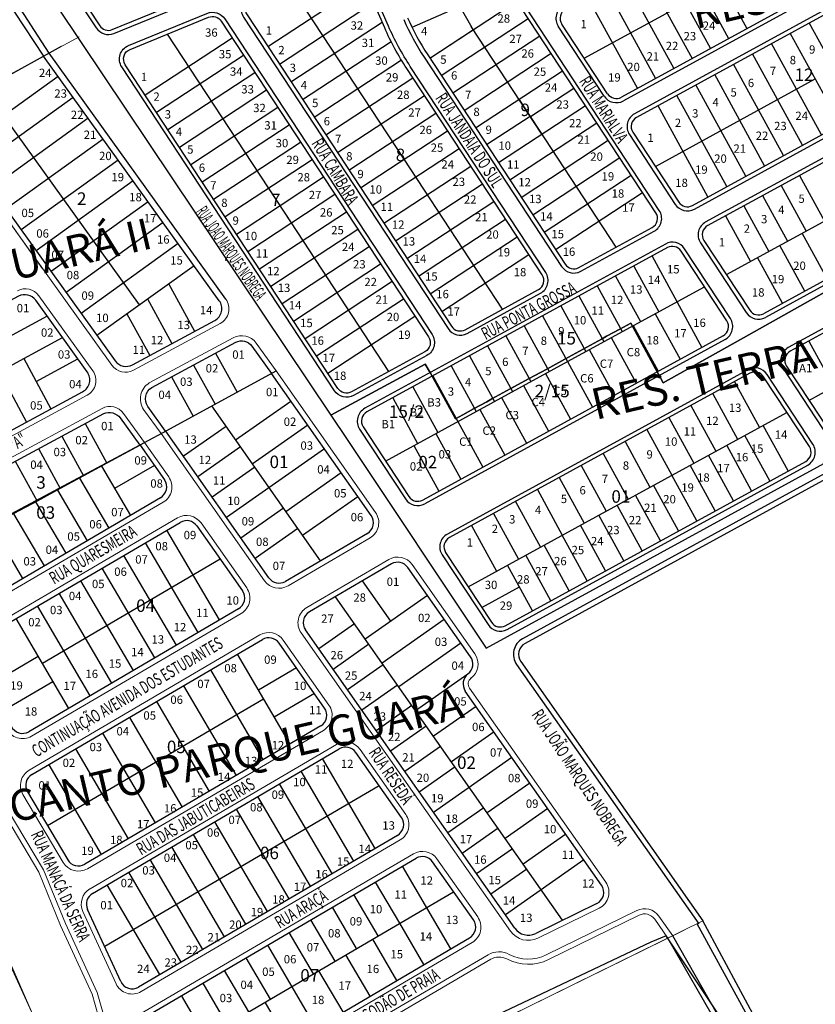
# Model space of a CAD drawing. Units: metres. Extents: x 396580 to 497533, y 7418034 to 7441460.
# Drawn here: x 405243 to 405625, y 7424924 to 7425397 of the extents above; entities that cross this region are included whole.
import ezdxf
from ezdxf.enums import TextEntityAlignment as Align

# ---------------------------------------------------------------- set-up
doc = ezdxf.new("R2010")
doc.units = ezdxf.units.M
for name, color, linetype in [('BAIRROS', 1, 'Continuous'), ('DESENHO_LOTES', 3, 'Continuous'), ('DESENHO_QUADRAS', 7, 'Continuous'), ('MEIO_FIO', 8, 'Continuous'), ('NOME_BAIRROS', 1, 'Continuous'), ('NOME_LOTES', 7, 'Continuous'), ('NOME_QUADRAS', 7, 'Continuous'), ('NOME_RUAS', 7, 'Continuous')]:
    doc.layers.add(name, color=color, linetype=linetype)
doc.styles.add('ARIAL', font='arial.ttf')

msp = doc.modelspace()

# ---------------------------------------------------------------- linework, layer by layer
at = {"layer": 'BAIRROS'}
for points in [[(405239.1847, 7425435.6713), (405392.2644, 7425206.9247), (405437.532, 7425231.5164), (405440.098, 7425227.1166), (405452.0918, 7425205.1815), (405455.7183, 7425207.1644), (405460.8658, 7425209.979), (405467.221, 7425213.4539), (405469.6399, 7425214.7765), (405478.4139, 7425219.574), (405478.7238, 7425219.7434), (405487.188, 7425224.3715), (405490.2266, 7425226.0329), (405495.9621, 7425229.1689), (405501.7294, 7425232.3224), (405504.7361, 7425233.9665), (405513.5102, 7425238.7639), (405522.2842, 7425243.5614), (405524.735, 7425244.9014), (405531.0583, 7425248.3589), (405536.3227, 7425251.2374), (405548.3165, 7425229.3023), (405550.2688, 7425225.6094), (405551.9355, 7425222.4565), (405562.5191, 7425228.387), (405593.1492, 7425245.5504), (405675.6987, 7425292.0362)], [(405675.6987, 7425292.0362), (405593.1492, 7425245.5504), (405562.5191, 7425228.387), (405551.9355, 7425222.4565), (405550.2688, 7425225.6094), (405548.3165, 7425229.3023), (405536.3227, 7425251.2374), (405531.0583, 7425248.3589), (405524.735, 7425244.9014), (405522.2842, 7425243.5614), (405513.5102, 7425238.7639), (405504.7361, 7425233.9665), (405501.7294, 7425232.3224), (405495.9621, 7425229.1689), (405490.2266, 7425226.0329), (405487.188, 7425224.3715), (405478.7238, 7425219.7434), (405478.4139, 7425219.574), (405469.6399, 7425214.7765), (405467.221, 7425213.4539), (405460.8658, 7425209.979), (405455.7183, 7425207.1644), (405452.0918, 7425205.1815), (405440.098, 7425227.1166), (405437.532, 7425231.5164), (405392.2644, 7425206.9247), (405400.0696, 7425195.2613), (405466.9646, 7425095.1267), (405709.6344, 7425227.8523)]]:
    msp.add_lwpolyline(points, dxfattribs=at)
msp.add_lwpolyline([(405707.9281, 7424724.9569), (405644.2348, 7424820.4969), (405622.1159, 7424853.6752), (405553.3591, 7424956.8104), (405545.9837, 7424953.7402), (405450.681, 7424908.598), (405374.6188, 7424872.6077), (405292.9866, 7424833.9975), (405327.8125, 7424732.7114), (405344.3583, 7424667.477), (405437.7704, 7424708.3123), (405445.9499, 7424681.1672), (405457.1482, 7424650.6767), (405464.3938, 7424635.6794), (405580.4204, 7424446.0319), (405682.2761, 7424494.3125), (405817.6449, 7424558.4786), (405707.9281, 7424724.9569)], close=True, dxfattribs=at)
at = {"layer": 'DESENHO_LOTES'}
for p, q in [((405568.1648, 7425436.5947), (405592.1572, 7425392.7271)), ((405559.3913, 7425431.7962), (405583.3836, 7425387.9286)), ((405550.6178, 7425426.9977), (405574.6101, 7425383.1301)), ((405514.0196, 7425378.4864), (405597.708, 7425424.2578)), ((405541.8442, 7425422.1992), (405565.8366, 7425378.3316)), ((405533.0707, 7425417.4008), (405557.0631, 7425373.5332)), ((405362.0027, 7425384.0816), (405408.6657, 7425414.722)), ((405427.4693, 7425329.9284), (405372.2546, 7425414.0161)), ((405524.2972, 7425412.6023), (405548.2896, 7425368.7347)), ((405515.5237, 7425407.8038), (405539.516, 7425363.9362)), ((405367.5739, 7425375.5972), (405412.7973, 7425405.2924)), ((405454.2426, 7425403.2778), (405431.2042, 7425393.1834)), ((405439.8425, 7425378.495), (405481.6376, 7425405.939)), ((405454.2426, 7425403.2778), (405460.0505, 7425393.2671)), ((405373.145, 7425367.1128), (405416.9289, 7425395.8627)), ((405445.3313, 7425370.136), (405487.1264, 7425397.58)), ((405493.6728, 7425342.063), (405459.7145, 7425393.7789)), ((405646.0787, 7425351.551), (405622.0864, 7425395.4186)), ((405373.3504, 7425299.39), (405313.789, 7425390.0973)), ((405439.8425, 7425378.495), (405460.74, 7425392.217)), ((405450.8201, 7425361.777), (405492.6152, 7425389.221)), ((405636.9981, 7425346.5846), (405613.0058, 7425390.4522)), ((405303.0536, 7425360.8992), (405344.8487, 7425388.3432)), ((405378.7161, 7425358.6284), (405421.2277, 7425386.5429)), ((405627.9175, 7425341.6182), (405603.9252, 7425385.4858)), ((405308.5424, 7425352.5401), (405350.3375, 7425379.9841)), ((405456.3089, 7425353.418), (405498.104, 7425380.862)), ((405618.837, 7425336.6518), (405594.8446, 7425380.5194)), ((405384.2873, 7425350.144), (405426.1586, 7425377.6381)), ((405609.7564, 7425331.6853), (405585.764, 7425375.5529)), ((405314.0312, 7425344.1811), (405355.8263, 7425371.6251)), ((405461.7977, 7425345.059), (405503.5928, 7425372.503)), ((405600.6758, 7425326.7189), (405576.6834, 7425370.5865)), ((405389.8584, 7425341.6596), (405431.6535, 7425369.1036)), ((405548.1609, 7425326.492), (405625.002, 7425368.5184)), ((405591.5952, 7425321.7525), (405567.6028, 7425365.6201)), ((405225.7445, 7425363.5765), (405300.1571, 7425259.9746)), ((405319.52, 7425335.8221), (405361.3151, 7425363.2661)), ((405395.4295, 7425333.1752), (405437.2246, 7425360.6192)), ((405488.184, 7425350.422), (405509.0816, 7425364.144)), ((405582.5146, 7425316.7861), (405558.5222, 7425360.6537)), ((405472.7753, 7425328.341), (405514.5704, 7425355.785)), ((405573.434, 7425311.8197), (405549.4416, 7425355.6873)), ((405325.0088, 7425327.4631), (405366.8039, 7425354.9071)), ((405401.0007, 7425324.6908), (405442.7957, 7425352.1348)), ((405330.4976, 7425319.1041), (405372.2927, 7425346.5481)), ((405467.0871, 7425337.0036), (405487.9847, 7425350.7256)), ((405478.2641, 7425319.982), (405520.0592, 7425347.426)), ((405406.5718, 7425316.2064), (405448.3668, 7425343.6504)), ((405406.5718, 7425316.2064), (405448.3668, 7425343.6504)), ((405335.9864, 7425310.7451), (405377.7815, 7425338.1891)), ((405483.7529, 7425311.6229), (405525.548, 7425339.0669)), ((405412.1429, 7425307.722), (405453.938, 7425335.166)), ((405425.4085, 7425333.0669), (405424.9043, 7425333.8348)), ((405341.4752, 7425302.3861), (405383.2703, 7425329.8301)), ((405474.7871, 7425257.8671), (405427.4693, 7425329.9284)), ((405489.2417, 7425303.2639), (405531.0368, 7425330.7079)), ((405417.7141, 7425299.2376), (405459.5091, 7425326.6816)), ((405367.8616, 7425307.7491), (405388.7591, 7425321.4711)), ((405423.2852, 7425290.7532), (405465.0802, 7425318.1972)), ((405494.7305, 7425294.9049), (405536.5256, 7425322.3489)), ((405617.4447, 7425322.2128), (405629.4409, 7425300.279)), ((405352.4528, 7425285.668), (405394.2479, 7425313.112)), ((405500.2193, 7425286.5459), (405542.0144, 7425313.9899)), ((405608.5396, 7425317.3423), (405620.5358, 7425295.4085)), ((405428.8563, 7425282.2688), (405470.6514, 7425309.7128)), ((405582.3021, 7425274.4975), (405649.7516, 7425311.3874)), ((405599.6345, 7425312.4719), (405611.6306, 7425290.5381)), ((405346.964, 7425294.0271), (405367.8616, 7425307.7491)), ((405357.9416, 7425277.309), (405399.7367, 7425304.753)), ((405420.2144, 7425228.0198), (405370.3315, 7425303.9875)), ((405590.7293, 7425307.6014), (405602.7255, 7425285.6676)), ((405434.4275, 7425273.7844), (405476.2225, 7425301.2284)), ((405581.8242, 7425302.731), (405593.8204, 7425280.7972)), ((405363.4304, 7425268.95), (405405.2255, 7425296.394)), ((405630.6895, 7425272.467), (405618.6933, 7425294.4008)), ((405439.9986, 7425265.3), (405481.7936, 7425292.744)), ((405368.9192, 7425260.591), (405410.7143, 7425288.035)), ((405619.9946, 7425266.6177), (405607.9984, 7425288.5515)), ((405445.5697, 7425256.8157), (405487.3648, 7425284.2597)), ((405546.5674, 7425283.4481), (405570.5598, 7425239.5805)), ((405609.2996, 7425260.7684), (405597.3035, 7425282.7022)), ((405374.408, 7425252.232), (405416.2031, 7425279.676)), ((405537.7939, 7425278.6497), (405549.7901, 7425256.7159)), ((405379.8968, 7425243.873), (405421.6919, 7425271.317)), ((405529.0204, 7425273.8512), (405541.0166, 7425251.9174)), ((405505.9225, 7425232.7235), (405571.7396, 7425268.7206)), ((405520.2469, 7425269.0527), (405532.2431, 7425247.1189)), ((405385.3856, 7425235.514), (405427.1807, 7425262.958)), ((405511.4734, 7425264.2542), (405523.4695, 7425242.3204)), ((405502.6998, 7425259.4558), (405514.696, 7425237.522)), ((405256.0475, 7425254.5338), (405235.7087, 7425243.5644)), ((405390.8744, 7425227.155), (405432.6695, 7425254.599)), ((405493.9263, 7425254.6573), (405505.9225, 7425232.7235)), ((405548.0354, 7425255.7562), (405560.0316, 7425233.8224)), ((405485.1528, 7425249.8588), (405497.149, 7425227.925)), ((405537.5072, 7425249.998), (405549.5033, 7425228.0642)), ((405621.95, 7425214.1169), (405686.494, 7425249.4177)), ((405182.7314, 7425200.7897), (405263.4001, 7425244.2972)), ((405476.3793, 7425245.0604), (405488.3754, 7425223.1266)), ((405526.9789, 7425244.2398), (405538.9751, 7425222.306)), ((405621.8566, 7425242.5607), (405633.8528, 7425220.6269)), ((405467.6057, 7425240.2619), (405479.6019, 7425218.3281)), ((405514.1052, 7425237.1988), (405514.6674, 7425237.5063)), ((405514.3918, 7425237.3556), (405514.6832, 7425237.5149)), ((405516.4507, 7425238.4817), (405528.4469, 7425216.5479)), ((405250.6975, 7425223.2441), (405270.7526, 7425234.0605)), ((405418.5839, 7425184.9557), (405506.2246, 7425232.8887)), ((405458.8322, 7425235.4634), (405470.8284, 7425213.5296)), ((405505.9225, 7425232.7235), (405517.9187, 7425210.7897)), ((405514.1648, 7425237.2314), (405514.3918, 7425237.3556)), ((405313.4304, 7425199.6233), (405366.0044, 7425228.2938)), ((405450.0587, 7425230.6649), (405462.0549, 7425208.7311)), ((405441.2852, 7425225.8665), (405453.2814, 7425203.9327)), ((405495.3943, 7425226.9653), (405507.3904, 7425205.0315)), ((405431.6343, 7425220.5882), (405443.6305, 7425198.6544)), ((405484.866, 7425221.2072), (405496.8622, 7425199.2734)), ((405586.2311, 7425223.0761), (405598.2273, 7425201.1423)), ((405346.5271, 7425195.1209), (405373.1286, 7425213.792)), ((405421.9834, 7425215.3098), (405433.9796, 7425193.376)), ((405474.3378, 7425215.449), (405486.334, 7425193.5152)), ((405575.7029, 7425217.3179), (405587.699, 7425195.3841)), ((405387.3163, 7425137.0068), (405335.08, 7425211.4301)), ((405463.8096, 7425209.6908), (405475.8058, 7425187.757)), ((405565.1746, 7425211.5598), (405577.1708, 7425189.626)), ((405523.4702, 7425160.2557), (405611.3875, 7425208.34)), ((405554.6464, 7425205.8016), (405566.6426, 7425183.8678)), ((405302.739, 7425193.8124), (405313.4304, 7425199.6233)), ((405341.9739, 7425201.608), (405321.5112, 7425187.2456)), ((405354.57, 7425183.6618), (405381.1716, 7425202.3329)), ((405453.2814, 7425203.9327), (405465.2775, 7425181.9989)), ((405544.1182, 7425200.0435), (405556.1144, 7425178.1096)), ((405611.9781, 7425180.1682), (405599.982, 7425202.102)), ((405442.7531, 7425198.1745), (405454.7493, 7425176.2407)), ((405603.2046, 7425175.3697), (405591.2084, 7425197.3035)), ((405186.6261, 7425131.7861), (405302.739, 7425193.8124)), ((405348.8679, 7425191.7859), (405328.4052, 7425177.4235)), ((405389.2573, 7425190.8128), (405342.193, 7425157.7794)), ((405432.2249, 7425192.4163), (405444.2211, 7425170.4825)), ((405533.59, 7425194.2853), (405545.5861, 7425172.3515)), ((405594.4311, 7425170.5713), (405582.4349, 7425192.5051)), ((405523.0617, 7425188.5271), (405535.0579, 7425166.5933)), ((405585.6576, 7425165.7728), (405573.6614, 7425187.7066)), ((405282.0795, 7425182.5277), (405295.9706, 7425158.8202)), ((405307.5153, 7425182.817), (405288.3874, 7425171.7622)), ((405355.7618, 7425181.9638), (405335.2991, 7425167.6014)), ((405512.5335, 7425182.769), (405524.5297, 7425160.8352)), ((405576.8841, 7425160.9743), (405564.8879, 7425182.9081)), ((405271.5391, 7425176.7798), (405285.617, 7425152.7536)), ((405370.6559, 7425160.7435), (405397.2574, 7425179.4146)), ((405502.0053, 7425177.0108), (405514.0015, 7425155.077)), ((405568.1105, 7425156.1758), (405556.1144, 7425178.1096)), ((405491.477, 7425171.2526), (405503.4732, 7425149.3188)), ((405559.337, 7425151.3774), (405547.3408, 7425173.3112)), ((405260.9988, 7425171.032), (405275.2634, 7425146.6871)), ((405378.6988, 7425149.2844), (405405.3003, 7425167.9555)), ((405550.5635, 7425146.5789), (405538.5673, 7425168.5127)), ((405250.4585, 7425165.2841), (405264.9098, 7425140.6205)), ((405369.5497, 7425162.3196), (405349.087, 7425147.9573)), ((405480.9488, 7425165.4945), (405492.945, 7425143.5607)), ((405541.79, 7425141.7804), (405529.7938, 7425163.7142)), ((405239.8847, 7425159.5934), (405254.5562, 7425134.554)), ((405458.2318, 7425124.5751), (405524.5297, 7425160.8352)), ((405470.4206, 7425159.7363), (405482.4168, 7425137.8025)), ((405533.0164, 7425136.982), (405521.0203, 7425158.9158)), ((405229.2407, 7425154.0224), (405244.2026, 7425128.4874)), ((405376.4436, 7425152.4975), (405355.9809, 7425138.1352)), ((405459.8924, 7425153.9781), (405471.8886, 7425132.0443)), ((405524.2429, 7425132.1835), (405512.2467, 7425154.1173)), ((405338.8396, 7425108.6026), (405313.5623, 7425151.7425)), ((405515.4694, 7425127.385), (405503.4732, 7425149.3188)), ((405328.486, 7425102.536), (405303.2087, 7425145.676)), ((405506.6959, 7425122.5865), (405494.6997, 7425144.5204)), ((405318.1324, 7425096.4694), (405292.8551, 7425139.6094)), ((405497.9224, 7425117.7881), (405485.9262, 7425139.7219)), ((405339.1429, 7425137.7557), (405253.7258, 7425087.7067)), ((405307.7788, 7425090.4029), (405282.5015, 7425133.5429)), ((405489.1488, 7425112.9896), (405477.1527, 7425134.9234)), ((405297.4252, 7425084.3363), (405272.1479, 7425127.4763)), ((405421.121, 7425107.991), (405407.503, 7425127.3931)), ((405464.7847, 7425114.5955), (405482.8628, 7425124.4829)), ((405287.0716, 7425078.2698), (405261.7943, 7425121.4098)), ((405503.6232, 7424964.3367), (405394.5174, 7425119.7844)), ((405438.7189, 7425120.3427), (405408.8433, 7425099.3736)), ((405276.718, 7425072.2032), (405251.4407, 7425115.3432)), ((405266.3644, 7425066.1367), (405241.0871, 7425109.2767)), ((405403.6729, 7425106.7402), (405386.4842, 7425094.6758)), ((405446.7618, 7425108.8836), (405416.8863, 7425087.9145)), ((405410.5668, 7425096.9181), (405393.3782, 7425084.8537)), ((405454.8048, 7425097.4245), (405424.9292, 7425076.4554)), ((405229.1652, 7425077.9518), (405251.7036, 7425091.1579)), ((405347.3475, 7425092.1458), (405372.6249, 7425049.0059)), ((405417.4608, 7425087.096), (405400.2721, 7425075.0316)), ((405334.4056, 7425084.5626), (405359.6829, 7425041.4227)), ((405375.7463, 7425085.6054), (405357.4585, 7425074.8899)), ((405458.0566, 7425082.6026), (405432.9721, 7425064.9963)), ((405235.151, 7425065.2328), (405258.7812, 7425079.0787)), ((405321.4636, 7425076.9795), (405346.7409, 7425033.8395)), ((405424.3547, 7425077.2739), (405407.1661, 7425065.2095)), ((405384.3928, 7425073.2864), (405365.0417, 7425061.9479)), ((405359.9862, 7425070.5759), (405256.1911, 7425009.7585)), ((405308.5216, 7425069.3963), (405333.7989, 7425026.2563)), ((405431.2487, 7425067.4518), (405414.06, 7425055.3874)), ((405462.0523, 7425067.081), (405441.5896, 7425052.7187)), ((405295.5796, 7425061.8131), (405320.8569, 7425018.6731)), ((405282.6376, 7425054.2299), (405307.9149, 7425011.0899)), ((405438.1426, 7425057.6297), (405420.9539, 7425045.5653)), ((405470.6697, 7425054.8034), (405450.207, 7425040.441)), ((405269.6956, 7425046.6467), (405294.9729, 7425003.5067)), ((405445.0365, 7425047.8076), (405427.8479, 7425035.7432)), ((405256.7536, 7425039.0635), (405282.0309, 7424995.9235)), ((405413.6289, 7424998.8545), (405388.3516, 7425041.9945)), ((405479.2871, 7425042.5258), (405441.6358, 7425016.099)), ((405403.2753, 7424992.788), (405377.998, 7425035.928)), ((405451.9305, 7425037.9855), (405434.7418, 7425025.9211)), ((405392.9218, 7424986.7214), (405367.6444, 7425029.8614)), ((405487.9046, 7425030.2482), (405467.4419, 7425015.8858)), ((405415.52, 7425028.938), (405283.6495, 7424951.6703)), ((405382.5682, 7424980.6549), (405357.2908, 7425023.7949)), ((405372.2146, 7424974.5883), (405346.9373, 7425017.7283)), ((405465.7184, 7425018.3413), (405448.5297, 7425006.2769)), ((405496.522, 7425017.9706), (405476.0593, 7425003.6082)), ((405361.861, 7424968.5218), (405336.5837, 7425011.6617)), ((405472.6123, 7425008.5192), (405455.4236, 7424996.4548)), ((405505.1394, 7425005.6929), (405484.6767, 7424991.3306)), ((405351.5074, 7424962.4552), (405326.2301, 7425005.5952)), ((405341.1538, 7424956.3887), (405315.8765, 7424999.5286)), ((405479.5063, 7424998.6971), (405462.3176, 7424986.6327)), ((405330.8002, 7424950.3221), (405305.5229, 7424993.4621)), ((405513.7568, 7424993.4153), (405476.1055, 7424966.9885)), ((405320.4466, 7424944.2556), (405295.1693, 7424987.3955)), ((405449.9443, 7424950.592), (405426.6892, 7424990.2808)), ((405486.4002, 7424988.875), (405469.2115, 7424976.8106)), ((405425.3747, 7424962.8532), (405413.7472, 7424982.6976)), ((405310.093, 7424938.189), (405284.8157, 7424981.329)), ((405321.8388, 7424902.1876), (405451.2587, 7424978.0196)), ((405415.0211, 7424956.7866), (405403.3936, 7424976.631)), ((405404.6675, 7424950.7201), (405393.04, 7424970.5645)), ((405394.3139, 7424944.6535), (405382.6864, 7424964.4979)), ((405383.9604, 7424938.587), (405372.3328, 7424958.4314)), ((405437.0023, 7424943.0088), (405425.3747, 7424962.8532)), ((405424.0603, 7424935.4256), (405412.4327, 7424955.27)), ((405385.2343, 7424912.676), (405361.9792, 7424952.3648)), ((405363.2532, 7424926.4539), (405351.6256, 7424946.2982)), ((405411.1183, 7424927.8424), (405399.4907, 7424947.6868)), ((405352.8996, 7424920.3873), (405341.272, 7424940.2317)), ((405398.1763, 7424920.2592), (405386.5488, 7424940.1036)), ((405342.546, 7424914.3207), (405330.9184, 7424934.1651)), ((405332.1924, 7424908.2542), (405320.5648, 7424928.0986)), ((405372.2923, 7424905.0928), (405360.6648, 7424924.9372))]:
    msp.add_line(p, q, dxfattribs=at)
for points in [[(405261.3566, 7425369.7058), (405214.6548, 7425336.162)], [(405268.5612, 7425359.6751), (405221.8594, 7425326.1313)], [(405275.7659, 7425349.6443), (405229.064, 7425316.1005)], [(405282.9705, 7425339.6136), (405236.2686, 7425306.0698)], [(405290.1751, 7425329.5828), (405243.4733, 7425296.039)], [(405297.3797, 7425319.5521), (405250.6779, 7425286.0083)], [(405304.5844, 7425309.5213), (405257.8825, 7425275.9775)], [(405311.789, 7425299.4906), (405265.0871, 7425265.9468)], [(405318.9936, 7425289.4598), (405272.2918, 7425255.916)], [(405279.8519, 7425245.3903), (405326.5538, 7425278.9341)], [(405314.3707, 7425270.1836), (405326.861, 7425247.2792)], [(405304.23, 7425262.9), (405315.9558, 7425241.3976)], [(405294.2327, 7425255.7194), (405305.3388, 7425235.6715)], [(405244.7638, 7425234.246), (405257.818, 7425210.0419)], [(405336.84, 7425236.7548), (405347.2061, 7425218.0428)], [(405326.2776, 7425231.0581), (405336.6705, 7425212.2975)], [(405232.9874, 7425227.8946), (405246.0416, 7425203.6904)], [(405315.7151, 7425225.3614), (405326.135, 7425206.5522)], [(405274.2091, 7425202.9758), (405284.608, 7425183.9066)], [(405263.0418, 7425196.9529), (405273.4688, 7425177.8321)], [(405300.6214, 7425192.6391), (405284.608, 7425183.9066), (405273.4688, 7425177.8321), (405262.3296, 7425171.7577), (405251.1904, 7425165.6832), (405239.992, 7425159.7174), (405228.7491, 7425153.833), (405217.5063, 7425147.9486), (405203.0314, 7425140.3725), (405159.6199, 7425117.6513)], [(405251.8745, 7425190.93), (405262.3296, 7425171.7577)], [(405240.7072, 7425184.9071), (405251.1904, 7425165.6832)]]:
    msp.add_lwpolyline(points, dxfattribs=at)
msp.add_lwpolyline([(405529.3599, 7425287.7144), (405482.6952, 7425358.781, -0.04204112)], format="xyb", dxfattribs=at)
at = {"layer": 'DESENHO_QUADRAS'}
for p, q in [((405254.356, 7425379.4525), (405207.2722, 7425451.2016)), ((405686.9112, 7425444.5505), (405531.8332, 7425359.7343)), ((405548.3902, 7425304.28), (405480.6194, 7425407.4897)), ((405525.2545, 7425361.3766), (405503.2278, 7425394.9214)), ((405262.7891, 7425384.1319), (405067.7405, 7425275.9028)), ((405338.7152, 7425262.0022), (405254.3002, 7425379.5303)), ((405438.8169, 7425380.0569), (405504.8229, 7425279.5349)), ((405573.2906, 7425298.0637), (405722.4199, 7425379.6265)), ((405203.4842, 7425351.7144), (405288.6655, 7425233.1195)), ((405746.4122, 7425335.7589), (405600.1157, 7425255.7454)), ((405756.9689, 7425316.4571), (405612.9385, 7425237.6831)), ((405511.4017, 7425277.8926), (405546.6099, 7425297.1489)), ((405553.9261, 7425287.4728), (405409.5724, 7425208.5219)), ((405582.5314, 7425252.2856), (405560.5048, 7425285.8304)), ((405297.0303, 7425231.1905), (405336.5213, 7425252.4893)), ((405580.7512, 7425245.1544), (405436.3974, 7425166.2036)), ((405611.1582, 7425230.5519), (405633.1848, 7425197.0072)), ((405411.71, 7425158.8235), (405363.7955, 7425227.0893)), ((405593.574, 7425227.0921), (405449.2202, 7425148.1413)), ((405622.1793, 7425191.905), (405600.1527, 7425225.4498)), ((405407.7921, 7425201.3907), (405429.8187, 7425167.8459)), ((405362.4982, 7425128.8497), (405312.9911, 7425199.3846)), ((405300.6214, 7425192.6391), (405312.3439, 7425175.9374)), ((405476.0453, 7425105.8229), (405620.3991, 7425184.7738)), ((405310.4662, 7425167.3137), (405222.0097, 7425115.4838)), ((405225.9887, 7425100.4299), (405319.9632, 7425155.4931)), ((405327.9076, 7425153.7633), (405349.8119, 7425122.5552)), ((405409.8322, 7425150.1997), (405370.4425, 7425127.1199)), ((405447.44, 7425141.0101), (405469.4666, 7425107.4653)), ((405421.3468, 7425135.5047), (405381.9571, 7425112.4249)), ((405459.4007, 7425090.8764), (405429.2911, 7425133.7749)), ((405347.9342, 7425113.9314), (405247.2302, 7425054.9252)), ((405480.6101, 7424960.5707), (405380.0793, 7425103.8011)), ((405248.6637, 7425034.3233), (405359.4488, 7425099.2364)), ((405389.2974, 7425066.2985), (405367.3931, 7425097.5066)), ((405522.3099, 7424981.2293), (405456.8758, 7425074.4561)), ((405387.4197, 7425057.6747), (405274.0723, 7424991.2603)), ((405277.8369, 7424977.2398), (405396.3403, 7425046.6754)), ((405426.189, 7425013.7375), (405404.2846, 7425044.9456)), ((405246.5324, 7425026.0926), (405265.8744, 7424993.3831)), ((405424.3112, 7425005.1137), (405299.8665, 7424932.1969)), ((405300.9339, 7424916.5961), (405433.2319, 7424994.1144)), ((405460.7749, 7424964.4615), (405441.1762, 7424992.3845)), ((405291.3826, 7424934.8655), (405275.4195, 7424969.5548)), ((405520.0427, 7424972.3962), (405490.6832, 7424957.9851)), ((405628.1238, 7424857.502), (405571.0463, 7424964.0123)), ((405317.6442, 7424873.0725), (405458.8971, 7424955.8377)), ((405615.072, 7424850.1258), (405554.2114, 7424955.775))]:
    msp.add_line(p, q, dxfattribs=at)
for points in [[(405373.9887, 7425481.7135), (405261.1599, 7425435.554, 0.47184518), (405258.8736, 7425428.1819), (405281.2428, 7425394.1154, 0.35883857), (405287.3155, 7425392.2321), (405393.8328, 7425435.8094, 0.42144392), (405396.5193, 7425442.4437), (405380.4616, 7425479.0924, 0.40701998)], [(405699.4554, 7425432.0348, 0.41421356), (405692.6694, 7425434.0223), (405539.1494, 7425350.0582, 0.43800583), (405537.3691, 7425342.927), (405559.3957, 7425309.3822, 0.39081495), (405565.9744, 7425307.7398), (405716.6617, 7425390.1547, 0.41421356), (405718.6492, 7425396.9407)], [(405418.1413, 7425393.0957), (405405.351, 7425422.287, 0.40701998), (405398.8781, 7425424.9081), (405354.2976, 7425406.6698, 0.47184518), (405352.0114, 7425399.2977), (405450.2502, 7425249.6876, 0.39081495), (405456.8289, 7425248.0453), (405492.0372, 7425267.3016, 0.43800583), (405493.8174, 7425274.4328), (405428.7861, 7425373.4704, -0.04204112)], [(405339.6245, 7425396.2991), (405439.2447, 7425244.5855, -0.43800583), (405437.4644, 7425237.4543), (405402.2562, 7425218.198, -0.39081495), (405395.6774, 7425219.8404), (405293.5458, 7425375.3788, -0.47184518), (405295.8321, 7425382.7509), (405333.5518, 7425398.1824, -0.35883857)], [(405149.523, 7425204.8082), (405179.472, 7425173.2417, 0.33870397), (405187.2729, 7425171.9945), (405273.0695, 7425218.2675, 0.45229716), (405275.2633, 7425227.7804), (405250.5588, 7425262.1756, 0.37712863), (405242.194, 7425264.1046), (405151.1529, 7425215.003, 0.49398227)]]:
    msp.add_lwpolyline(points, format="xyb", close=True, dxfattribs=at)
for points in [[(405989.363, 7425314.5993), (405967.2211, 7425355.0835, 0.41421356), (405960.4351, 7425357.071), (405485.5931, 7425097.3673, 0.44726333), (405483.5611, 7425088.6563), (405571.0463, 7424964.0123)], [(405312.9226, 7425199.3472), (405304.389, 7425211.2282, -0.41930836), (405306.2493, 7425220.2562), (405346.6037, 7425242.0207, -0.36804482), (405354.3891, 7425240.1799), (405363.7926, 7425227.0878)], [(405203.0314, 7425140.3725), (405196.4456, 7425154.3631, -0.37820464), (405198.9966, 7425162.4111), (405232.9795, 7425180.7392), (405283.1897, 7425207.8193, -0.32858193), (405291.1333, 7425205.6851), (405300.5368, 7425192.5929)]]:
    msp.add_lwpolyline(points, format="xyb", dxfattribs=at)
msp.add_lwpolyline([(405571.5103, 7425290.9326), (405593.5369, 7425257.3878)], dxfattribs=at)
for centre, radius, start, end in [((405507.4074, 7425397.6658), 5, 118.675416, 213.290211), ((405539.961, 7425446.4714), 121, 203.660767, 213.290211), ((405529.434, 7425364.121), 5, 213.290211, 298.675416), ((405544.2107, 7425301.5356), 5, 298.675416, 33.290211), ((405575.6898, 7425293.677), 5, 118.675416, 213.290211), ((405556.3253, 7425283.086), 5, 33.290211, 118.675416), ((405509.0025, 7425282.2793), 5, 213.290211, 298.675416), ((405333.4358, 7425258.2103), 6.5, 298.339533, 35.687951), ((405597.7164, 7425260.1322), 5, 213.290211, 298.675416), ((405578.3519, 7425249.5412), 5, 298.675416, 33.290211), ((405615.3377, 7425233.2963), 5, 118.675416, 213.290211), ((405293.9448, 7425236.9114), 6.5, 215.687951, 298.339533), ((405595.9732, 7425222.7054), 5, 33.290211, 118.675416), ((405411.9716, 7425204.1351), 5, 118.675416, 213.290211), ((405617.9998, 7425189.1606), 5, 298.675416, 33.290211), ((405307.4329, 7425172.4905), 6, 300.367612, 35.064285), ((405433.9982, 7425170.5903), 5, 213.290211, 298.675416), ((405406.7989, 7425155.3765), 6, 300.367612, 35.064285), ((405322.9965, 7425150.3163), 6, 35.064285, 120.367612), ((405451.6195, 7425143.7545), 5, 118.675416, 213.290211), ((405424.38, 7425130.3279), 6, 35.064285, 120.367612), ((405367.4093, 7425132.2967), 6, 215.064285, 300.367612), ((405344.9009, 7425119.1082), 6, 300.367612, 35.064285), ((405384.9904, 7425107.2481), 6, 120.367612, 215.064285), ((405473.6461, 7425110.2097), 5, 213.290211, 298.675416), ((405362.482, 7425094.0596), 6, 35.064285, 120.367612), ((405454.4897, 7425087.4294), 6, 307.4523, 35.064285), ((405461.7869, 7425077.9031), 6, 127.4523, 215.064285), ((405384.3864, 7425062.8515), 6, 300.367612, 35.064285), ((405244.1969, 7425060.102), 6, 205.202569, 300.367612), ((405399.3736, 7425041.4986), 6, 35.064285, 120.367612), ((405251.697, 7425029.1465), 6, 120.367612, 210.596962), ((405421.278, 7425010.2905), 6, 300.367612, 35.064285), ((405271.039, 7424996.4371), 6, 210.596962, 300.367612), ((405436.2652, 7424988.9376), 6, 35.064285, 120.367612), ((405280.8701, 7424972.063), 6, 120.367612, 204.710631), ((405517.3989, 7424977.7824), 6, 296.144136, 35.064285), ((405455.8638, 7424961.0145), 6, 300.367612, 35.064285), ((405487.1581, 7424965.1666), 8, 215.064285, 296.144136), ((405296.8332, 7424937.3737), 6, 204.710631, 300.367612)]:
    msp.add_arc(centre, radius, start, end, dxfattribs=at)
at = {"layer": 'MEIO_FIO'}
for p, q in [((405256.9599, 7425380.9697), (405210.3365, 7425453.0024)), ((405687.8709, 7425442.7958), (405532.7929, 7425357.9796)), ((405550.062, 7425305.3778), (405482.2838, 7425408.5987)), ((405523.5827, 7425360.2789), (405501.556, 7425393.8237)), ((405341.8528, 7425262.7763), (405256.9599, 7425380.9697)), ((405572.3309, 7425299.8184), (405721.4602, 7425381.3812)), ((405437.1451, 7425378.9592), (405503.1511, 7425278.4372)), ((405747.3719, 7425334.0042), (405601.0754, 7425253.9907)), ((405756.0092, 7425318.2118), (405611.9788, 7425239.4378)), ((405512.3614, 7425276.1379), (405547.5696, 7425295.3942)), ((405552.9664, 7425289.2275), (405408.6127, 7425210.2766)), ((405584.2032, 7425253.3834), (405562.1766, 7425286.9282)), ((405581.7109, 7425243.3997), (405437.3571, 7425164.4489)), ((405592.6143, 7425228.8468), (405448.2606, 7425149.896)), ((405609.4864, 7425229.4542), (405631.513, 7425195.9094)), ((405623.8511, 7425193.0027), (405601.8245, 7425226.5475)), ((405406.1203, 7425200.293), (405428.1469, 7425166.7482)), ((405477.005, 7425104.0682), (405621.3587, 7425183.0191)), ((405445.7682, 7425139.9123), (405467.7948, 7425106.3675)), ((405626.477, 7424856.3649), (405568.3203, 7424962.6742)), ((405616.8266, 7424851.0857), (405556.5144, 7424956.8454))]:
    msp.add_line(p, q, dxfattribs=at)
at = {"layer": 'MEIO_FIO', "linetype": 'Continuous', "lineweight": 0}
for p, q in [((405271.3697, 7425388.7509), (405217.8486, 7425359.8399)), ((405201.2954, 7425350.4763), (405287.1479, 7425230.9469)), ((405205.5664, 7425344.5299), (405253.8142, 7425277.3563)), ((405297.4431, 7425228.5727), (405339.1527, 7425251.0681)), ((405413.7562, 7425160.2597), (405366.0043, 7425228.2939)), ((405360.4519, 7425127.4135), (405310.7823, 7425198.18)), ((405302.8303, 7425193.8436), (405314.3902, 7425177.3737)), ((405311.73, 7425165.1567), (405223.2736, 7425113.3268)), ((405224.7248, 7425102.5869), (405318.6994, 7425157.6501)), ((405329.9538, 7425155.1995), (405351.8582, 7425123.9914)), ((405411.096, 7425148.0427), (405371.7064, 7425124.9629)), ((405420.0829, 7425137.6617), (405380.6933, 7425114.5819)), ((405461.447, 7425092.3126), (405431.3374, 7425135.2111)), ((405349.198, 7425111.7744), (405248.494, 7425052.7682)), ((405247.3998, 7425036.4803), (405358.1849, 7425101.3934)), ((405478.5638, 7424959.1344), (405378.0331, 7425102.3649)), ((405391.3437, 7425067.7347), (405369.4393, 7425098.9428)), ((405524.3562, 7424982.6656), (405458.9221, 7425075.8924)), ((405388.6835, 7425055.5177), (405275.3361, 7424989.1033)), ((405276.6504, 7424979.4422), (405395.0765, 7425048.8324)), ((405428.2353, 7425015.1737), (405406.3309, 7425046.3818)), ((405244.3804, 7425024.8201), (405263.7224, 7424992.1106)), ((405234.1175, 7425017.6176), (405251.9677, 7424987.431)), ((405236.3926, 7425018.6819), (405254.212, 7424988.5473)), ((405425.5751, 7425002.9567), (405301.1304, 7424930.0399)), ((405299.67, 7424918.7531), (405431.968, 7424996.2714)), ((405462.8211, 7424965.8978), (405443.2225, 7424993.8208)), ((405262.4897, 7424961.7704), (405251.9677, 7424987.431)), ((405251.9677, 7424987.431), (405262.4897, 7424961.7704)), ((405264.7828, 7424962.7677), (405254.212, 7424988.5473)), ((405249.4694, 7424918.3007), (405225.0366, 7424974.035)), ((405289.1116, 7424933.8204), (405273.1485, 7424968.5097)), ((405521.1443, 7424970.152), (405491.7847, 7424955.7409)), ((405539.2124, 7424968.995), (405495.7504, 7424947.6617)), ((405571.0463, 7424964.0123), (405277.676, 7424820.0113)), ((405540.3139, 7424966.7508), (405496.852, 7424945.4175)), ((405554.2251, 7424955.7555), (405547.8688, 7424964.8116)), ((405556.4968, 7424956.8706), (405549.915, 7424966.2479)), ((405277.6876, 7424928.7441), (405262.4897, 7424961.7704)), ((405280.0391, 7424929.6143), (405264.7828, 7424962.7677)), ((405561.9834, 7424959.5292), (405281.2714, 7424821.7761)), ((405318.9081, 7424870.9155), (405460.1609, 7424953.6807)), ((405554.2251, 7424955.7555), (405554.1977, 7424955.7946)), ((405249.4694, 7424918.3007), (405234.9725, 7424949.8037)), ((405302.6353, 7424848.052), (405469.0583, 7424945.5653)), ((405303.8147, 7424851.6406), (405467.7945, 7424947.7223)), ((405288.2859, 7424891.5574), (405277.6876, 7424928.7441)), ((405290.6789, 7424892.2821), (405280.0391, 7424929.6143))]:
    msp.add_line(p, q, dxfattribs=at)
at = {"layer": 'MEIO_FIO'}
for points in [[(405373.2314, 7425483.5645), (405260.4026, 7425437.4051, 0.47184518), (405257.2018, 7425427.0841), (405279.571, 7425393.0176, 0.35883857), (405288.0728, 7425390.381), (405394.5901, 7425433.9584, 0.42144392), (405398.3512, 7425443.2464), (405382.2935, 7425479.895, 0.40701998)], [(405701.2101, 7425432.9945, 0.41421356), (405691.7097, 7425435.777), (405538.1897, 7425351.8129, 0.43800583), (405535.6973, 7425341.8292), (405557.7239, 7425308.2844, 0.39081495), (405566.9341, 7425305.9851), (405717.6214, 7425388.4, 0.41421356), (405720.4039, 7425397.9004)], [(405419.9731, 7425393.8984), (405407.1829, 7425423.0896, 0.40701998), (405398.1208, 7425426.7592), (405353.5403, 7425408.5208, 0.47184518), (405350.3396, 7425398.1999), (405448.5784, 7425248.5899, 0.39081495), (405457.7886, 7425246.2906), (405492.9969, 7425265.5469, 0.43800583), (405495.4892, 7425275.5305), (405430.4579, 7425374.5681, -0.04204112)], [(405341.2963, 7425397.3969), (405440.9165, 7425245.6832, -0.43800583), (405438.4241, 7425235.6996), (405403.2159, 7425216.4433, -0.39081495), (405394.0056, 7425218.7426), (405291.874, 7425374.281, -0.47184518), (405295.0748, 7425384.602), (405332.7945, 7425400.0335, -0.35883857)]]:
    msp.add_lwpolyline(points, format="xyb", close=True, dxfattribs=at)
msp.add_lwpolyline([(405991.5564, 7425315.7989), (405969.4145, 7425356.2831, 0.41421356), (405959.2355, 7425359.2644), (405484.3934, 7425099.5607, 0.44726333), (405481.5148, 7425087.22), (405569.0001, 7424962.576)], format="xyb", dxfattribs=at)
msp.add_lwpolyline([(405569.8385, 7425289.8348), (405591.8651, 7425256.29)], dxfattribs=at)
at = {"layer": 'MEIO_FIO', "linetype": 'Continuous', "lineweight": 0}
for points in [[(405146.8099, 7425204.0356), (405178.185, 7425170.9659, 0.33870397), (405187.7862, 7425169.4309), (405227.5205, 7425190.8609), (405275.2571, 7425216.607, 0.45229716), (405277.9572, 7425228.3152), (405252.0764, 7425264.3482)], [(405310.7108, 7425198.1411), (405302.3585, 7425209.7698, -0.42835401), (405305.0524, 7425222.4511), (405345.4068, 7425244.2156, -0.37108048), (405356.4196, 7425241.6383), (405366.0043, 7425228.2939)], [(405200.9546, 7425138.9144), (405193.8966, 7425153.9081, -0.39829317), (405197.3372, 7425164.3565), (405231.7927, 7425182.9396), (405282.3671, 7425210.2161, -0.37712863), (405292.6623, 7425207.8419), (405302.739, 7425193.8124)]]:
    msp.add_lwpolyline(points, format="xyb", dxfattribs=at)
at = {"layer": 'MEIO_FIO'}
for centre, radius, start, end in [((405507.4074, 7425397.6658), 7, 118.675416, 213.290211), ((405539.961, 7425446.4714), 123, 203.660767, 213.290211), ((405529.434, 7425364.121), 7, 213.290211, 298.675416), ((405544.2107, 7425301.5356), 7, 298.675416, 33.290211), ((405575.6898, 7425293.677), 7, 118.675416, 213.290211), ((405556.3253, 7425283.086), 7, 33.290211, 118.675416), ((405509.0025, 7425282.2793), 7, 213.290211, 298.675416), ((405578.3519, 7425249.5412), 7, 298.675416, 33.290211), ((405597.7164, 7425260.1322), 7, 213.290211, 298.675416), ((405615.3377, 7425233.2963), 7, 118.675416, 213.290211), ((405595.9732, 7425222.7054), 7, 33.290211, 118.675416), ((405411.9716, 7425204.1351), 7, 118.675416, 213.290211), ((405617.9998, 7425189.1606), 7, 298.675416, 33.290211), ((405433.9982, 7425170.5903), 7, 213.290211, 298.675416), ((405451.6195, 7425143.7545), 7, 118.675416, 213.290211), ((405473.6461, 7425110.2097), 7, 213.290211, 298.675416)]:
    msp.add_arc(centre, radius, start, end, dxfattribs=at)
at = {"layer": 'MEIO_FIO', "linetype": 'Continuous', "lineweight": 0}
for centre, radius, start, end in [((405245.5787, 7425259.6812), 8, 35.687951, 118.339533), ((405335.3552, 7425258.1093), 8, 298.339533, 35.687951), ((405293.6456, 7425235.6139), 8, 215.687951, 298.339533), ((405307.4329, 7425172.4905), 8.5, 300.367612, 35.064285), ((405322.9965, 7425150.3163), 8.5, 35.064285, 120.367612), ((405406.7989, 7425155.3765), 8.5, 300.367612, 35.064285), ((405424.38, 7425130.3279), 8.5, 35.064285, 120.367612), ((405344.9009, 7425119.1082), 8.5, 300.367612, 35.064285), ((405367.4093, 7425132.2967), 8.5, 215.064285, 300.367612), ((405384.9904, 7425107.2481), 8.5, 120.367612, 215.064285), ((405362.482, 7425094.0596), 8.5, 35.064285, 120.367612), ((405454.4897, 7425087.4294), 8.5, 305.064285, 35.064285), ((405461.7869, 7425077.9031), 3.5, 127.4523, 215.064285), ((405384.3864, 7425062.8515), 8.5, 300.367612, 35.064285), ((405244.1969, 7425060.102), 8.5, 205.202569, 300.367612), ((405399.3736, 7425041.4986), 8.5, 35.064285, 120.367612), ((405251.697, 7425029.1465), 8.5, 120.367612, 210.596962), ((405421.278, 7425010.2905), 8.5, 300.367612, 35.064285), ((405436.2652, 7424988.9376), 8.5, 35.064285, 120.367612), ((405271.039, 7424996.4371), 8.5, 210.596962, 300.367612), ((405517.3989, 7424977.7824), 8.5, 296.144136, 35.064285), ((405280.8701, 7424972.063), 8.5, 120.367612, 204.710631), ((405542.9577, 7424961.3647), 8.5, 35.064285, 116.144136), ((405455.8638, 7424961.0145), 8.5, 300.367612, 35.064285), ((405542.9577, 7424961.3647), 6, 35.064285, 116.144136), ((405487.1581, 7424965.1666), 10.5, 215.064285, 296.144136), ((405473.1027, 7424938.6629), 10.5, 62.062096, 120.367612), ((405473.1027, 7424938.6629), 8, 62.062096, 120.367612), ((405487.1581, 7424965.1666), 22, 242.062096, 296.144136), ((405487.1581, 7424965.1666), 19.5, 242.062096, 296.144136), ((405296.8332, 7424937.3737), 8.5, 204.710631, 300.367612)]:
    msp.add_arc(centre, radius, start, end, dxfattribs=at)

# ---------------------------------------------------------------- texts
at = {"layer": 'NOME_BAIRROS', "linetype": 'ByBlock', "style": 'ARIAL'}
for s, p in [('RES. TERRA BONITA', (405567.6744, 7425392.437)), ('RECANTO PARQUE GUARÁ II', (405049.7359, 7425227.177)), ('RES. TERRA BONITA II', (405519.5034, 7425204.6713)), ('RECANTO PARQUE GUARÁ', (405215.3957, 7425005.3707))]:
    msp.add_text(s, height=14.941769, rotation=13.150561, dxfattribs=at).set_placement(p)
at = {"layer": 'NOME_LOTES', "ltscale": 2, "style": 'ARIAL'}
for s, p in [('28', (405475.3743, 7425397.0472)), ('1', (405362.5572, 7425391.3002)), ('32', (405404.8, 7425393.6934)), ('1', (405513.7467, 7425394.3658)), ('24', (405573.9694, 7425393.609)), ('36', (405334.892, 7425390.3012)), ('4', (405437.1073, 7425390.9319)), ('27', (405481.0528, 7425387.2679)), ('23', (405564.7601, 7425388.5735)), ('2', (405368.5726, 7425381.8775)), ('31', (405410.1317, 7425385.3416)), ('22', (405556.1796, 7425383.8818)), ('9', (405623.5032, 7425382.1696)), ('35', (405341.5201, 7425379.9186)), ('30', (405416.5913, 7425376.8165)), ('5', (405446.3583, 7425377.3093)), ('26', (405486.8317, 7425380.2573)), ('21', (405546.9703, 7425378.8464)), ('8', (405614.2264, 7425377.0972)), ('3', (405374.0151, 7425373.352)), ('20', (405537.6935, 7425373.774)), ('1', (405302.5558, 7425368.9501)), ('34', (405346.8517, 7425371.5668)), ('29', (405421.7276, 7425368.7708)), ('6', (405451.529, 7425369.6739)), ('25', (405492.7215, 7425371.5082)), ('19', (405528.4843, 7425368.7385)), ('7', (405604.6486, 7425371.8602)), ('33', (405352.2943, 7425363.0413)), ('4', (405379.3468, 7425365.0002)), ('24', (405498.0722, 7425363.8745)), ('6', (405594.1047, 7425366.095)), ('2', (405308.5711, 7425359.5275)), ('28', (405427.0592, 7425360.4191)), ('7', (405458.264, 7425360.34)), ('5', (405585.778, 7425361.5421)), ('32', (405358.0194, 7425354.0732)), ('5', (405384.7894, 7425356.4747)), ('23', (405503.6275, 7425355.7462)), ('4', (405577.1251, 7425356.8109)), ('3', (405314.0137, 7425351.0019)), ('27', (405432.5141, 7425351.8743)), ('8', (405462.2836, 7425352.1854)), ('3', (405567.3399, 7425351.4605)), ('24', (405618.4519, 7425350.3049)), ('31', (405363.3511, 7425345.7215)), ('6', (405390.3748, 7425347.7255)), ('22', (405509.7409, 7425346.7737)), ('2', (405559.0365, 7425346.9204)), ('23', (405608.2535, 7425345.4289)), ('4', (405319.3453, 7425342.6502)), ('7', (405395.8174, 7425339.2)), ('26', (405437.8457, 7425343.5226)), ('9', (405468.1207, 7425343.5909)), ('1', (405545.8847, 7425339.7292)), ('22', (405599.4015, 7425340.7375)), ('30', (405368.7937, 7425337.196)), ('25', (405443.2883, 7425334.9971)), ('10', (405475.8096, 7425335.9596)), ('21', (405513.8089, 7425338.8593)), ('21', (405588.7395, 7425334.5528)), ('5', (405324.7879, 7425334.1247)), ('8', (405401.1491, 7425330.8482)), ('20', (405519.9297, 7425330.7048)), ('20', (405579.4627, 7425329.7516)), ('6', (405330.3733, 7425325.3754)), ('29', (405373.9299, 7425329.1504)), ('24', (405448.4246, 7425326.9514)), ('11', (405479.9117, 7425326.9195)), ('28', (405379.2616, 7425320.7986)), ('9', (405406.5916, 7425322.3227)), ('19', (405525.3723, 7425321.1933)), ('19', (405570.2534, 7425324.4453)), ('7', (405335.8159, 7425316.8499)), ('23', (405453.7562, 7425318.5997)), ('12', (405485.3543, 7425318.394)), ('18', (405560.7576, 7425318.0916)), ('27', (405384.7164, 7425312.2538)), ('10', (405413.8657, 7425314.9082)), ('18', (405530.1953, 7425312.9613)), ('8', (405341.1476, 7425308.4982)), ('11', (405419.1974, 7425306.5565)), ('22', (405459.1988, 7425310.0742)), ('13', (405490.4905, 7425310.3484)), ('17', (405535.2345, 7425306.1914)), ('5', (405618.4157, 7425310.4764)), ('26', (405390.0481, 7425303.9021)), ('21', (405464.5956, 7425301.6204)), ('14', (405495.8222, 7425301.9966)), ('4', (405608.6926, 7425305.16)), ('9', (405346.5902, 7425299.9726)), ('12', (405424.64, 7425298.031)), ('3', (405600.4539, 7425300.6552)), ('10', (405353.8642, 7425292.5582)), ('25', (405395.4907, 7425295.3766)), ('20', (405469.9272, 7425293.2687)), ('15', (405501.2648, 7425293.4711)), ('2', (405592.1103, 7425296.0931)), ('24', (405400.6269, 7425287.331)), ('13', (405429.7762, 7425289.9853)), ('1', (405580.1092, 7425289.5311)), ('11', (405359.1959, 7425284.2064)), ('19', (405475.3698, 7425284.7432)), ('16', (405506.6615, 7425285.0174)), ('23', (405405.9586, 7425278.9792)), ('14', (405435.1079, 7425281.6336)), ('20', (405617.4191, 7425278.2535)), ('12', (405364.6385, 7425275.6809)), ('15', (405440.5504, 7425273.1081)), ('18', (405483.1632, 7425275.2061)), ('15', (405556.7721, 7425276.5832)), ('22', (405411.4012, 7425270.4537)), ('14', (405547.5629, 7425271.5478)), ('19', (405607.0768, 7425271.8155)), ('13', (405369.7747, 7425267.6353)), ('16', (405445.9472, 7425264.6543)), ('13', (405538.9823, 7425266.8561)), ('18', (405597.581, 7425265.4618)), ('14', (405375.1064, 7425259.2835)), ('21', (405416.7979, 7425262)), ('12', (405529.7731, 7425261.8206)), ('17', (405451.2789, 7425256.3026)), ('11', (405520.4963, 7425256.7482)), ('15', (405380.549, 7425250.758)), ('20', (405422.1296, 7425253.6482)), ('10', (405511.9613, 7425252.0815)), ('16', (405569.3862, 7425250.8585)), ('19', (405427.5722, 7425245.1227)), ('9', (405503.0188, 7425246.8348)), ('17', (405560.1769, 7425245.8231)), ('16', (405385.9457, 7425242.3043)), ('8', (405494.6143, 7425242.2394)), ('18', (405546.8657, 7425242.472)), ('7', (405485.7109, 7425237.3712)), ('17', (405391.2774, 7425233.9526)), ('6', (405476.0795, 7425232.1049)), ('18', (405396.72, 7425225.427)), ('5', (405467.9507, 7425227.6602)), ('4', (405458.2275, 7425222.3438)), ('3', (405449.9888, 7425217.839)), ('13', (405586.4933, 7425210.0452)), ('12', (405575.5426, 7425203.7665)), ('11', (405564.7732, 7425198.694)), ('14', (405608.5618, 7425197.117)), ('10', (405555.7407, 7425193.7787)), ('9', (405545.4318, 7425187.6043)), ('15', (405597.0768, 7425190.4018)), ('16', (405589.7922, 7425186.3253)), ('8', (405534.0421, 7425182.2629)), ('17', (405580.8734, 7425181.0454)), ('7', (405523.9256, 7425175.8572)), ('18', (405571.2571, 7425176.5283)), ('6', (405513.2358, 7425170.4075)), ('19', (405563.6512, 7425171.7031)), ('5', (405504.2613, 7425166.247)), ('20', (405554.9902, 7425166.0976)), ('4', (405491.8339, 7425160.9305)), ('21', (405545.7705, 7425161.9931)), ('3', (405479.4158, 7425156.4258)), ('22', (405538.4532, 7425156.0585)), ('2', (405471.0722, 7425151.8636)), ('23', (405527.96, 7425151.2807)), ('1', (405459.0712, 7425145.3017)), ('24', (405520.2509, 7425145.9596)), ('25', (405510.9591, 7425141.6912)), ('26', (405502.545, 7425136.3673)), ('27', (405493.4957, 7425131.5111)), ('28', (405484.7284, 7425127.5943)), ('30', (405469.245, 7425124.9303)), ('29', (405476.4172, 7425114.9579))]:
    msp.add_text(s, height=4, dxfattribs=at).set_placement(p, align=Align.MIDDLE)
for s, p in [('24', (405252.0693, 7425369.4635)), ('23', (405259.4517, 7425359.5429)), ('22', (405267.3912, 7425349.2875)), ('21', (405273.5823, 7425339.7327)), ('20', (405280.9583, 7425329.5405)), ('19', (405286.8865, 7425319.3682)), ('18', (405295.4415, 7425309.751)), ('05', (405243.675, 7425302.1561)), ('17', (405302.4549, 7425299.6143)), ('06', (405250.8032, 7425292.2935)), ('16', (405308.7679, 7425289.4288)), ('07', (405258.0697, 7425282.0199)), ('15', (405315.1175, 7425279.3452)), ('08', (405265.3746, 7425272.3037)), ('09', (405272.4846, 7425262.4453)), ('01', (405241.379, 7425256.414)), ('14', (405329.3891, 7425255.4594)), ('10', (405279.4988, 7425251.7359)), ('13', (405318.5885, 7425248.3181)), ('02', (405253.0184, 7425244.6814)), ('12', (405305.7409, 7425241.0202)), ('03', (405261.1533, 7425234.1456)), ('11', (405297.0321, 7425236.3925)), ('01', (405344.9196, 7425234.1019)), ('C8', (405534.3816, 7425235.2777)), ('C7', (405521.4805, 7425229.7276)), ('02', (405332.1773, 7425227.497)), ('A1', (405617.2043, 7425227.6091)), ('04', (405266.5689, 7425219.8904)), ('03', (405319.8239, 7425221.0741)), ('C6', (405512.0188, 7425222.7156)), ('04', (405309.473, 7425214.7721)), ('01', (405361.1175, 7425216.1064)), ('C5', (405499.1177, 7425216.6808)), ('B3', (405438.5787, 7425211.1541)), ('C4', (405488.6281, 7425211.2948)), ('05', (405247.825, 7425209.6689)), ('B2', (405430.1449, 7425206.3622)), ('C3', (405476.1619, 7425205.002)), ('02', (405369.6468, 7425201.8513)), ('B1', (405416.5585, 7425200.6948)), ('01', (405281.9365, 7425199.7558)), ('C2', (405465.1057, 7425197.5523)), ('02', (405269.5406, 7425192.996)), ('13', (405321.8509, 7425193.2816)), ('C1', (405453.9177, 7425192.2836)), ('03', (405259.0749, 7425187.2888)), ('03', (405377.6897, 7425190.3922)), ('03', (405444.0343, 7425186.1862)), ('09', (405297.9046, 7425183.2608)), ('12', (405328.7448, 7425183.4595)), ('04', (405247.9, 7425181.1949)), ('04', (405385.7326, 7425178.9331)), ('02', (405430.224, 7425180.3703)), ('08', (405305.5633, 7425172.1589)), ('11', (405335.6387, 7425173.6374)), ('05', (405393.7756, 7425167.474)), ('10', (405342.5327, 7425163.8153)), ('07', (405286.7706, 7425158.4258)), ('09', (405349.4266, 7425153.9932)), ('06', (405401.8185, 7425156.0149)), ('06', (405276.2354, 7425152.5656)), ('05', (405265.7002, 7425146.7055)), ('09', (405321.593, 7425147.3969)), ('08', (405356.3206, 7425144.1711)), ('04', (405255.2693, 7425140.3462)), ('08', (405307.9913, 7425142.0453)), ('03', (405244.6253, 7425134.7752)), ('07', (405298.3118, 7425135.6777)), ('06', (405288.2278, 7425129.7906)), ('07', (405364.3546, 7425132.5587)), ('01', (405419.0964, 7425124.9748)), ('05', (405277.5155, 7425123.9034)), ('04', (405266.4284, 7425118.1289)), ('10', (405342.1025, 7425115.9915)), ('28', (405403.0943, 7425117.3652)), ('03', (405257.3567, 7425111.3806)), ('11', (405327.5725, 7425109.986)), ('27', (405387.6122, 7425107.228)), ('02', (405434.1556, 7425107.5802)), ('02', (405246.9163, 7425105.5323)), ('12', (405316.7802, 7425103.1372)), ('13', (405306.1524, 7425097.253)), ('03', (405442.1985, 7425096.1211)), ('14', (405296.3449, 7425091.1865)), ('09', (405360.2369, 7425087.5392)), ('26', (405392.1148, 7425089.6952)), ('15', (405285.5914, 7425085.6551)), ('08', (405341.0842, 7425083.4586)), ('04', (405450.2415, 7425084.662)), ('16', (405274.4015, 7425080.6827)), ('25', (405399.0087, 7425079.8731)), ('19', (405238.2734, 7425075.1361)), ('17', (405263.8537, 7425074.9371)), ('07', (405328.1422, 7425075.8754)), ('10', (405374.4889, 7425074.9231)), ('06', (405315.2002, 7425068.2922)), ('24', (405405.9027, 7425070.051)), ('11', (405381.8506, 7425063.258)), ('05', (405451.4936, 7425067.4698)), ('18', (405245.2038, 7425062.6315)), ('05', (405302.2582, 7425060.709)), ('23', (405412.7966, 7425060.2289)), ('06', (405460.111, 7425055.1922)), ('04', (405289.3162, 7425053.1258)), ('22', (405419.6905, 7425050.4068)), ('03', (405276.3743, 7425045.5426)), ('12', (405363.8499, 7425046.4282)), ('21', (405426.5845, 7425040.5847)), ('07', (405468.7284, 7425042.9146)), ('02', (405263.4323, 7425037.9594)), ('13', (405350.9079, 7425038.845)), ('11', (405384.5234, 7425034.8133)), ('12', (405397.0945, 7425037.4699)), ('14', (405337.9659, 7425031.2619)), ('20', (405433.4784, 7425030.7626)), ('08', (405477.3458, 7425030.637)), ('01', (405251.8423, 7425027.1347)), ('10', (405374.1698, 7425028.7468)), ('15', (405325.0239, 7425023.6787)), ('09', (405363.8162, 7425022.6802)), ('19', (405440.3724, 7425020.9405)), ('16', (405312.0819, 7425016.0955)), ('08', (405353.4626, 7425016.6137)), ('09', (405485.9633, 7425018.3593)), ('18', (405447.2663, 7425011.1184)), ('17', (405299.1399, 7425008.5123)), ('07', (405343.109, 7425010.5471)), ('13', (405416.9971, 7425007.8877)), ('06', (405332.7554, 7425004.4806)), ('10', (405494.5807, 7425006.0817)), ('18', (405286.1979, 7425000.9291)), ('05', (405322.4018, 7424998.414)), ('17', (405454.1603, 7425001.2963)), ('19', (405272.3518, 7424995.7293)), ('04', (405312.0482, 7424992.3475)), ('14', (405405.5255, 7424996.6203)), ('11', (405503.1981, 7424993.8041)), ('15', (405395.172, 7424990.5538)), ('16', (405461.0542, 7424991.4742)), ('03', (405301.6946, 7424986.2809)), ('16', (405384.8184, 7424984.4872)), ('02', (405291.341, 7424980.2144)), ('17', (405374.4648, 7424978.4207)), ('12', (405435.2932, 7424981.4426)), ('15', (405467.9481, 7424981.6521)), ('12', (405512.9, 7424979.9814)), ('11', (405422.8438, 7424974.6854)), ('01', (405281.5597, 7424969.566)), ('18', (405364.1112, 7424972.3541)), ('14', (405474.8421, 7424971.83)), ('19', (405353.7576, 7424966.2876)), ('10', (405410.9403, 7424967.6406)), ('20', (405343.404, 7424960.221)), ('09', (405401.3248, 7424961.8043)), ('13', (405447.503, 7424962.4896)), ('13', (405483.1006, 7424963.5101)), ('08', (405390.9026, 7424956.0736)), ('14', (405434.9319, 7424954.5561)), ('21', (405333.0504, 7424954.1545)), ('22', (405322.6968, 7424948.0879)), ('07', (405380.7113, 7424949.3493)), ('15', (405420.9319, 7424946.0129)), ('23', (405312.3432, 7424942.0214)), ('06', (405369.6813, 7424943.6216)), ('24', (405299.182, 7424938.98)), ('05', (405359.298, 7424937.5859)), ('16', (405409.4456, 7424938.9337)), ('04', (405348.8781, 7424931.319)), ('17', (405395.933, 7424930.9033)), ('03', (405338.865, 7424924.9655)), ('18', (405383.1233, 7424924.0488))]:
    msp.add_text(s, height=4, dxfattribs=at).set_placement(p)
at = {"layer": 'NOME_QUADRAS', "style": 'ARIAL'}
for s, p in [('12', (405619.5968, 7425369.7743)), ('9', (405485.6706, 7425352.9149)), ('8', (405425.7346, 7425331.2542)), ('2', (405272.6077, 7425310.2591)), ('7', (405365.8264, 7425309.6452)), ('15', (405505.4872, 7425243.1673)), ('02', (405438.8615, 7425183.6434)), ('3', (405253.0871, 7425173.8838)), ('01', (405531.6067, 7425167.1428))]:
    msp.add_text(s, height=6, dxfattribs=at).set_placement(p, align=Align.MIDDLE)
for s, p in [('2/15', (405490.1999, 7425215.5889)), ('15/2', (405420.211, 7425205.7015)), ('01', (405362.8412, 7425181.5456)), ('03', (405250.7704, 7425157.1989)), ('04', (405298.7533, 7425112.4658)), ('05', (405313.5247, 7425044.6086)), ('02', (405452.922, 7425037.0388)), ('06', (405358.2476, 7424993.6725)), ('07', (405377.6186, 7424934.852))]:
    msp.add_text(s, height=6, dxfattribs=at).set_placement(p)
at = {"layer": 'NOME_RUAS', "style": 'ARIAL', "width": 0.634918}
for s, rotation, p in [('RUA MARIALVA', 302.251594, (405511.2819, 7425367.3738)), ('RUA JANDAIA DO SUL', 302.824814, (405442.2547, 7425359.3134)), ('RUA CAMBARA', 300.915662, (405382.8132, 7425337.6543)), ('RUA PONTA GROSSA', 27.667455, (405466.6031, 7425243.0209)), ('RUA "A"', 30.534437, (405229.9682, 7425183.6734, 482.3808)), ('RUA QUARESMEIRA', 30.534437, (405259.3222, 7425125.5411)), ('CONTINUAÇÃO AVENIDA DOS ESTUDANTES', 30.534437, (405250.9345, 7425042.4808, 482.3808)), ('RUA JOÃO MARQUES NOBREGA', 303.275407, (405488.5124, 7425063.1426, 484.0317)), ('RUA RESEDÁ', 303.676805, (405410.2029, 7425044.8649)), ('RUA DAS JABUTICABEIRAS', 30.534437, (405301.1731, 7424995.3559)), ('RUA MANACÁ DA SERRA', 294.215528, (405248.0655, 7425005.6134)), ('RUA ARAÇÁ', 30.534437, (405367.6945, 7424960.1938)), ('RUA ALGODÃO DE PRAIA', 30.534437, (405394.5286, 7424906.4791))]:
    msp.add_text(s, height=6, rotation=rotation, dxfattribs=at).set_placement(p)
at = {"layer": 'NOME_RUAS', "style": 'ARIAL', "width": 0.395691}
msp.add_text('RUA JOAO MARQUES NOBREGA', height=6, rotation=304.412346, dxfattribs=at).set_placement((405327.3026, 7425304.7326), (405356.7769, 7425261.7064), align=Align.FIT)

doc.saveas('drawing.dxf')
